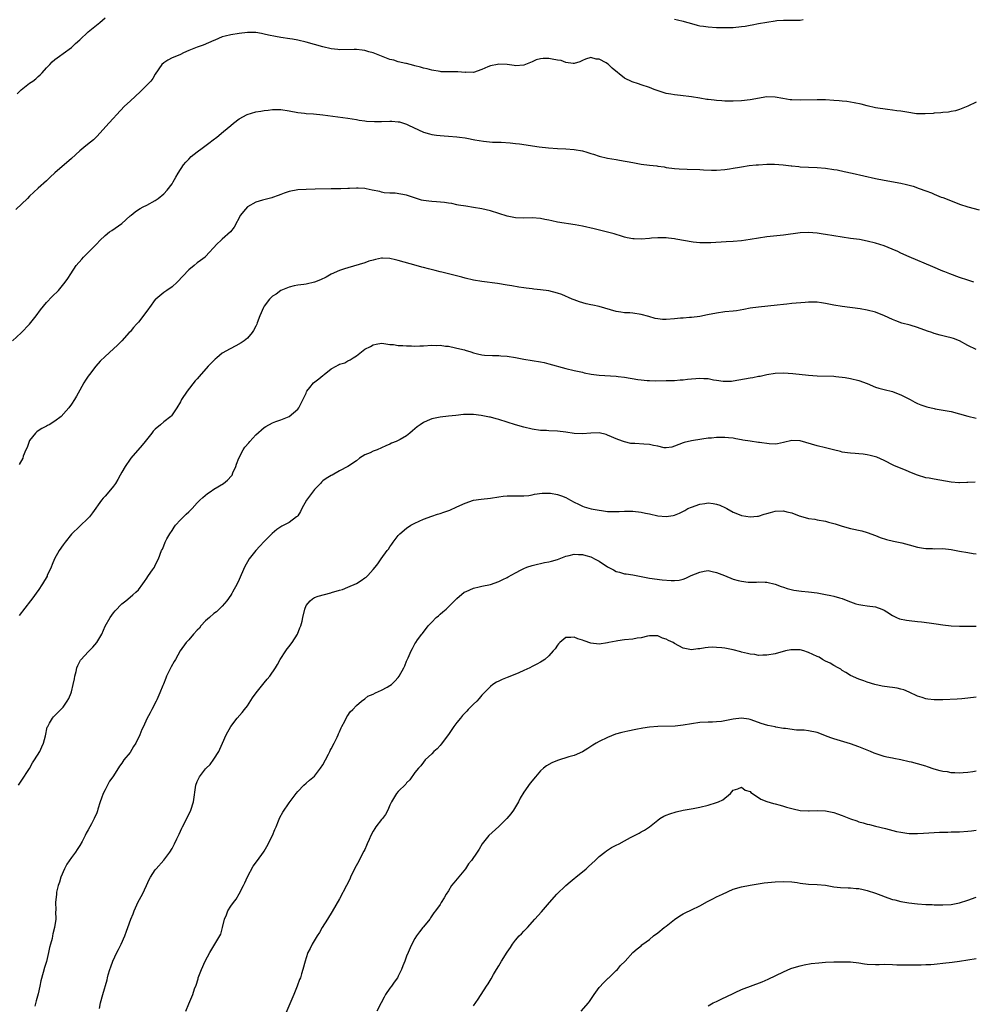
# Model space of a CAD drawing. Units: inches. Extents: x 2511000 to 2514000, y 1521000 to 1524000.
# Drawn here: x 2511885 to 2512112, y 1523597 to 1523832 of the extents above; entities that cross this region are included whole.
import ezdxf

# ---------------------------------------------------------------- set-up
doc = ezdxf.new("R2010")
doc.units = ezdxf.units.IN
doc.header["$MEASUREMENT"] = 0
doc.layers.add('LD25111521_10ft', color=82, linetype='Continuous')

msp = doc.modelspace()

# ---------------------------------------------------------------- linework, layer by layer
at = {"layer": 'LD25111521_10ft'}
for points, elevation in [([(2511884.04, 1523813.96), (2511885, 1523814.9), (2511887, 1523816.48), (2511887.77, 1523817), (2511888.45, 1523817.55), (2511889, 1523818.12), (2511889.47, 1523818.53), (2511889.98, 1523819), (2511891, 1523820.19), (2511891.81, 1523821), (2511892.38, 1523821.62), (2511893, 1523822.18), (2511894.09, 1523823), (2511895, 1523823.6), (2511897, 1523825.03), (2511897.98, 1523826.02), (2511899, 1523826.9), (2511901, 1523828.76), (2511903.75, 1523831), (2511905, 1523832.08)], 7400), ([(2512041, 1523831.8), (2512041.67, 1523831.67), (2512043, 1523831.32), (2512043.27, 1523831.27), (2512045, 1523830.74), (2512046.39, 1523830.39), (2512047, 1523830.22), (2512047.91, 1523830.09), (2512049, 1523829.94), (2512051, 1523829.83), (2512053, 1523829.8), (2512055, 1523829.82), (2512057, 1523830.01), (2512057.85, 1523830.15), (2512059, 1523830.37), (2512059.55, 1523830.45), (2512061, 1523830.75), (2512063, 1523831.1), (2512065, 1523831.42), (2512065.44, 1523831.44), (2512067, 1523831.57), (2512069, 1523831.52), (2512069.55, 1523831.55), (2512071, 1523831.57), (2512071.7, 1523831.7)], 7400), ([(2512113, 1523811.98), (2512110.98, 1523811), (2512109, 1523810.24), (2512108.07, 1523809.93), (2512107, 1523809.77), (2512106.37, 1523809.63), (2512105, 1523809.51), (2512104.56, 1523809.44), (2512103, 1523809.34), (2512102.7, 1523809.3), (2512100.82, 1523809.18), (2512099, 1523809.2), (2512098.78, 1523809.22), (2512096.44, 1523809.56), (2512095, 1523809.84), (2512094.06, 1523809.94), (2512093, 1523810.11), (2512091.8, 1523810.2), (2512089, 1523810.6), (2512087, 1523811.07), (2512085.51, 1523811.51), (2512083.86, 1523811.86), (2512082.11, 1523812.11), (2512081, 1523812.23), (2512080.28, 1523812.28), (2512079, 1523812.41), (2512077, 1523812.54), (2512075, 1523812.57), (2512071, 1523812.44), (2512069, 1523812.52), (2512068.56, 1523812.56), (2512066.84, 1523812.84), (2512065, 1523813.2), (2512063, 1523813.23), (2512059, 1523812.56), (2512057, 1523812.32), (2512055, 1523812.2), (2512053, 1523812.23), (2512052.29, 1523812.29), (2512051, 1523812.37), (2512050.44, 1523812.44), (2512049, 1523812.59), (2512048.65, 1523812.65), (2512047, 1523812.9), (2512045, 1523813.24), (2512042.43, 1523813.57), (2512041, 1523813.71), (2512040.08, 1523813.92), (2512039, 1523814.09), (2512038.27, 1523814.27), (2512036.12, 1523815), (2512035, 1523815.45), (2512033, 1523816.15), (2512032.35, 1523816.35), (2512030.86, 1523816.86), (2512029, 1523817.72), (2512026.07, 1523820.07), (2512025.18, 1523821), (2512025, 1523821.15), (2512024.63, 1523821.37), (2512023, 1523822.27), (2512022.28, 1523822.28), (2512021, 1523822.62), (2512019.74, 1523822.26), (2512019, 1523821.93), (2512018.38, 1523821.62), (2512017, 1523821.25), (2512016.78, 1523821.22), (2512015, 1523821.46), (2512013.91, 1523821.91), (2512013, 1523822.03), (2512011.76, 1523822.24), (2512011, 1523822.42), (2512009.63, 1523822.37), (2512009, 1523822.32), (2512007.96, 1523822.05), (2512007, 1523821.63), (2512005.4, 1523821), (2512005, 1523820.8), (2512003, 1523820.65), (2512002.71, 1523820.71), (2512001, 1523820.97), (2511999, 1523821.05), (2511998.68, 1523821), (2511997, 1523820.68), (2511996.39, 1523820.39), (2511995, 1523819.8), (2511993, 1523819.09), (2511991.11, 1523819.11), (2511991, 1523819.1), (2511989.24, 1523819.24), (2511989, 1523819.24), (2511987.23, 1523819.23), (2511985.26, 1523819.26), (2511985, 1523819.28), (2511983, 1523819.59), (2511981.91, 1523819.91), (2511981, 1523820.1), (2511980.34, 1523820.34), (2511979, 1523820.66), (2511978.75, 1523820.75), (2511977, 1523821.18), (2511976.79, 1523821.21), (2511975, 1523821.65), (2511973.99, 1523821.99), (2511973, 1523822.2), (2511971, 1523822.94), (2511969, 1523823.76), (2511968.01, 1523824.01), (2511967, 1523824.35), (2511966.37, 1523824.37), (2511965, 1523824.56), (2511964.52, 1523824.52), (2511961, 1523824.5), (2511960.57, 1523824.57), (2511959, 1523824.73), (2511957, 1523825.17), (2511953, 1523826.33), (2511951, 1523826.79), (2511949.72, 1523827), (2511949.11, 1523827.11), (2511947, 1523827.43), (2511945.67, 1523827.67), (2511944, 1523828), (2511943, 1523828.25), (2511942.34, 1523828.34), (2511941, 1523828.58), (2511939, 1523828.61), (2511937, 1523828.4), (2511935, 1523828.07), (2511933.7, 1523827.7), (2511933, 1523827.54), (2511931.18, 1523826.82), (2511931, 1523826.73), (2511928.41, 1523825.59), (2511927, 1523825.11), (2511925, 1523824.3), (2511923.75, 1523823.75), (2511923, 1523823.4), (2511922.04, 1523823), (2511921, 1523822.54), (2511919.98, 1523822.02), (2511919, 1523821.4), (2511918.52, 1523821), (2511917, 1523818.69), (2511916.37, 1523817.63), (2511915.9, 1523817), (2511915, 1523816.04), (2511913.98, 1523815), (2511913.48, 1523814.52), (2511911, 1523812.25), (2511909.68, 1523811), (2511907.75, 1523809), (2511907, 1523808.15), (2511905.91, 1523807), (2511904.57, 1523805.43), (2511903, 1523803.76), (2511902.21, 1523803), (2511901.55, 1523802.45), (2511900.42, 1523801.58), (2511899, 1523800.38), (2511897, 1523798.54), (2511893, 1523795.09), (2511891.91, 1523794.09), (2511891, 1523793.23), (2511889, 1523791.44), (2511887, 1523789.52), (2511886.51, 1523789), (2511883.67, 1523786.33)], 7410), ([(2511882.87, 1523755), (2511885, 1523756.94), (2511887, 1523759), (2511888.59, 1523761), (2511889.59, 1523762.41), (2511891, 1523764.18), (2511892.39, 1523765.61), (2511893.86, 1523767), (2511895.51, 1523769), (2511896.08, 1523769.92), (2511896.83, 1523771), (2511898.13, 1523773), (2511899.45, 1523774.55), (2511899.86, 1523775), (2511901, 1523776.1), (2511901.85, 1523777), (2511902.43, 1523777.57), (2511903, 1523778.18), (2511903.73, 1523779), (2511905, 1523780.15), (2511906.08, 1523781), (2511906.61, 1523781.39), (2511908.99, 1523783), (2511911, 1523784.84), (2511911.21, 1523785), (2511912.18, 1523785.81), (2511913, 1523786.34), (2511913.37, 1523786.63), (2511914.12, 1523787), (2511915, 1523787.39), (2511917, 1523788.5), (2511917.7, 1523789), (2511919, 1523790.08), (2511919.87, 1523791), (2511921, 1523792.53), (2511921.3, 1523793), (2511921.9, 1523794.1), (2511922.46, 1523795), (2511923.77, 1523797), (2511924.32, 1523797.68), (2511925, 1523798.42), (2511925.59, 1523799), (2511927, 1523800.15), (2511928.21, 1523801), (2511929.82, 1523802.18), (2511930.85, 1523803), (2511931.66, 1523803.66), (2511933.27, 1523805), (2511935, 1523806.4), (2511935.69, 1523807), (2511937, 1523808), (2511938.92, 1523809.08), (2511941, 1523809.64), (2511942.2, 1523809.8), (2511943, 1523809.98), (2511943.93, 1523810.07), (2511945, 1523810.23), (2511947, 1523810.24), (2511949, 1523809.93), (2511951, 1523809.53), (2511952.64, 1523809.36), (2511953, 1523809.31), (2511954.8, 1523809.2), (2511957, 1523808.97), (2511963, 1523808.18), (2511965, 1523807.88), (2511965.71, 1523807.71), (2511967, 1523807.55), (2511967.46, 1523807.46), (2511969.34, 1523807.34), (2511971, 1523807.37), (2511973, 1523807.45), (2511973.45, 1523807.45), (2511975, 1523807.33), (2511975.28, 1523807.28), (2511976.26, 1523807), (2511977, 1523806.77), (2511977.49, 1523806.51), (2511981, 1523804.84), (2511982.43, 1523804.43), (2511983, 1523804.3), (2511984.13, 1523804.13), (2511985, 1523804.05), (2511985.94, 1523803.94), (2511987, 1523803.87), (2511989, 1523803.69), (2511989.65, 1523803.65), (2511991, 1523803.45), (2511991.41, 1523803.41), (2511993.28, 1523803), (2511995.35, 1523802.65), (2511997.53, 1523802.47), (2511999.58, 1523802.42), (2512001.71, 1523802.29), (2512003, 1523802.13), (2512003.98, 1523802.02), (2512008.66, 1523801.34), (2512010.91, 1523801.09), (2512013, 1523800.94), (2512015, 1523800.86), (2512017, 1523800.72), (2512019, 1523800.34), (2512020.07, 1523800.07), (2512021, 1523799.74), (2512021.59, 1523799.59), (2512023, 1523799.11), (2512025, 1523798.64), (2512027, 1523798.29), (2512027.85, 1523798.15), (2512031, 1523797.56), (2512033, 1523797.21), (2512035, 1523796.95), (2512036.77, 1523796.77), (2512037, 1523796.73), (2512038.52, 1523796.52), (2512039, 1523796.43), (2512041, 1523796.16), (2512042.07, 1523796.07), (2512043.99, 1523795.99), (2512047, 1523795.9), (2512047.86, 1523795.86), (2512049.79, 1523795.79), (2512051, 1523795.78), (2512053, 1523795.9), (2512054.08, 1523796.08), (2512055, 1523796.21), (2512056.49, 1523796.49), (2512057, 1523796.55), (2512058.83, 1523796.83), (2512060.48, 1523797), (2512061, 1523797.05), (2512063, 1523797.17), (2512064.81, 1523797.19), (2512066.94, 1523797.06), (2512068.82, 1523796.82), (2512069, 1523796.81), (2512070.62, 1523796.62), (2512071, 1523796.59), (2512073, 1523796.46), (2512075, 1523796.37), (2512077, 1523796.21), (2512079, 1523795.93), (2512079.8, 1523795.8), (2512081.46, 1523795.46), (2512083.42, 1523795), (2512089, 1523793.79), (2512091, 1523793.39), (2512095, 1523792.68), (2512096.37, 1523792.37), (2512097, 1523792.21), (2512097.92, 1523791.92), (2512099.41, 1523791.41), (2512101, 1523790.8), (2512102.32, 1523790.32), (2512103, 1523790.01), (2512104.67, 1523789.33), (2512105, 1523789.22), (2512108.03, 1523788.03), (2512109, 1523787.65), (2512111, 1523786.98), (2512113.7, 1523786.3)], 7420), ([(2512112.4, 1523769), (2512111, 1523769.47), (2512109, 1523770.16), (2512106.71, 1523771), (2512105.49, 1523771.49), (2512105, 1523771.68), (2512102.65, 1523772.65), (2512097, 1523775.04), (2512095, 1523775.98), (2512094.32, 1523776.32), (2512092.93, 1523776.93), (2512091, 1523777.69), (2512089, 1523778.32), (2512087, 1523778.84), (2512085.17, 1523779.17), (2512083, 1523779.47), (2512081, 1523779.76), (2512079, 1523780.11), (2512077, 1523780.43), (2512076.49, 1523780.49), (2512075, 1523780.69), (2512073, 1523780.84), (2512071, 1523780.77), (2512067, 1523780.24), (2512063, 1523779.86), (2512061, 1523779.56), (2512059, 1523779.19), (2512057, 1523778.9), (2512055, 1523778.73), (2512053.34, 1523778.66), (2512049.62, 1523778.38), (2512047.62, 1523778.38), (2512047, 1523778.43), (2512045.4, 1523778.6), (2512041.28, 1523779.28), (2512041, 1523779.35), (2512039.51, 1523779.51), (2512039, 1523779.63), (2512037, 1523779.64), (2512035.51, 1523779.51), (2512035, 1523779.46), (2512033, 1523779.31), (2512031.37, 1523779.37), (2512031, 1523779.4), (2512029.64, 1523779.64), (2512029, 1523779.78), (2512028.08, 1523780.08), (2512027, 1523780.37), (2512026.54, 1523780.54), (2512024.95, 1523780.95), (2512021.75, 1523781.75), (2512019, 1523782.38), (2512017.27, 1523782.73), (2512013, 1523783.37), (2512011.67, 1523783.67), (2512011, 1523783.79), (2512010.01, 1523784.01), (2512009, 1523784.19), (2512007, 1523784.37), (2512005, 1523784.33), (2512003, 1523784.39), (2512001, 1523784.8), (2511999, 1523785.45), (2511997, 1523786.08), (2511995, 1523786.54), (2511993, 1523786.88), (2511991.15, 1523787.15), (2511989.43, 1523787.43), (2511989, 1523787.49), (2511987.77, 1523787.77), (2511987, 1523787.85), (2511986.03, 1523788.03), (2511984.18, 1523788.18), (2511983, 1523788.24), (2511982.32, 1523788.32), (2511981, 1523788.52), (2511980.59, 1523788.59), (2511979.33, 1523789), (2511977, 1523789.79), (2511974.24, 1523790.24), (2511973, 1523790.24), (2511971.64, 1523790.36), (2511971, 1523790.52), (2511970.65, 1523790.65), (2511968.74, 1523791), (2511967.33, 1523791.33), (2511967, 1523791.39), (2511965.44, 1523791.44), (2511965, 1523791.47), (2511963.37, 1523791.37), (2511963, 1523791.37), (2511961.31, 1523791.31), (2511961, 1523791.32), (2511959.28, 1523791.28), (2511959, 1523791.3), (2511955.19, 1523791.19), (2511953, 1523791.15), (2511951, 1523791.04), (2511949, 1523790.67), (2511947.74, 1523790.26), (2511947, 1523789.98), (2511946.31, 1523789.69), (2511945, 1523789.24), (2511944.83, 1523789.17), (2511942.6, 1523788.6), (2511941, 1523788.1), (2511939, 1523786.99), (2511938.08, 1523785.92), (2511937.37, 1523785), (2511935.83, 1523782.17), (2511934.93, 1523781), (2511933, 1523779.29), (2511932.65, 1523779), (2511931.81, 1523778.19), (2511929, 1523775.12), (2511928.87, 1523775), (2511927.83, 1523774.17), (2511927, 1523773.61), (2511926.24, 1523773), (2511925, 1523771.96), (2511922.2, 1523769), (2511921, 1523767.95), (2511919.74, 1523767), (2511919.31, 1523766.7), (2511919, 1523766.52), (2511917.15, 1523765), (2511917, 1523764.85), (2511915.58, 1523763), (2511915.37, 1523762.63), (2511914.53, 1523761.47), (2511913, 1523759.49), (2511912.53, 1523759), (2511911.83, 1523758.17), (2511911, 1523757.21), (2511910.79, 1523757), (2511909, 1523755.04), (2511907.98, 1523754.02), (2511907, 1523753.14), (2511905, 1523751.28), (2511903.86, 1523750.14), (2511902.78, 1523749), (2511901.25, 1523747), (2511901, 1523746.6), (2511900.35, 1523745.65), (2511899.97, 1523745), (2511899, 1523743.22), (2511898.19, 1523741.81), (2511897.71, 1523741), (2511897, 1523739.92), (2511896.32, 1523739), (2511895.69, 1523738.31), (2511894.55, 1523737), (2511893, 1523735.84), (2511891.68, 1523735), (2511891.22, 1523734.78), (2511891, 1523734.64), (2511889.92, 1523734.08), (2511889, 1523733.52), (2511888.7, 1523733.3), (2511888.39, 1523733), (2511887, 1523731.26), (2511886.85, 1523731), (2511886.41, 1523729.59), (2511886.12, 1523729), (2511885.48, 1523727.48), (2511885.35, 1523727), (2511884.52, 1523725.48)], 7430), ([(2512112.99, 1523752.99), (2512111, 1523753.93), (2512109, 1523755.05), (2512107.56, 1523755.56), (2512107, 1523755.77), (2512105.97, 1523755.97), (2512104.38, 1523756.38), (2512103, 1523756.77), (2512102.42, 1523757), (2512101.36, 1523757.36), (2512099, 1523758.22), (2512097.26, 1523758.74), (2512095.27, 1523759.27), (2512093.78, 1523759.78), (2512093, 1523760.09), (2512091.08, 1523761), (2512089, 1523761.84), (2512087, 1523762.38), (2512085.33, 1523762.67), (2512081, 1523763.2), (2512079, 1523763.56), (2512077, 1523763.97), (2512076.1, 1523764.1), (2512075, 1523764.22), (2512074.24, 1523764.24), (2512073, 1523764.22), (2512072.18, 1523764.18), (2512069, 1523763.94), (2512067.79, 1523763.79), (2512067, 1523763.73), (2512065.51, 1523763.51), (2512063.28, 1523763.28), (2512061, 1523763.08), (2512059, 1523762.8), (2512057.49, 1523762.51), (2512055.78, 1523762.22), (2512055, 1523762.1), (2512053, 1523761.91), (2512051, 1523761.66), (2512048.81, 1523761.19), (2512047, 1523760.83), (2512045, 1523760.6), (2512044.58, 1523760.58), (2512043, 1523760.44), (2512042.4, 1523760.4), (2512041, 1523760.24), (2512039, 1523760.11), (2512038.14, 1523760.14), (2512037, 1523760.25), (2512036.36, 1523760.36), (2512034.8, 1523760.8), (2512033, 1523761.32), (2512031, 1523761.6), (2512030.33, 1523761.67), (2512029, 1523761.72), (2512028.12, 1523761.88), (2512027, 1523762.01), (2512023, 1523763.19), (2512021.5, 1523763.5), (2512021, 1523763.65), (2512019.84, 1523763.84), (2512018.31, 1523764.31), (2512017, 1523764.77), (2512016.53, 1523765), (2512014.06, 1523766.06), (2512013, 1523766.4), (2512011, 1523766.94), (2512009, 1523767.23), (2512007.38, 1523767.38), (2512007, 1523767.43), (2512005.58, 1523767.58), (2512005, 1523767.65), (2512003.82, 1523767.82), (2512002.11, 1523768.11), (2512001, 1523768.34), (2511998.72, 1523768.72), (2511995, 1523769.18), (2511993, 1523769.48), (2511991, 1523769.94), (2511990.2, 1523770.2), (2511987.04, 1523771.04), (2511985.43, 1523771.43), (2511985, 1523771.51), (2511983.8, 1523771.8), (2511982.2, 1523772.2), (2511981, 1523772.56), (2511980.64, 1523772.64), (2511979.27, 1523773), (2511975, 1523774.22), (2511974.35, 1523774.35), (2511973, 1523774.68), (2511971.25, 1523774.75), (2511971, 1523774.74), (2511969.55, 1523774.45), (2511969, 1523774.31), (2511967.99, 1523774.01), (2511967, 1523773.67), (2511963, 1523772.48), (2511962.19, 1523772.19), (2511961, 1523771.8), (2511959, 1523770.91), (2511957.77, 1523770.23), (2511956.41, 1523769.59), (2511955, 1523769.04), (2511953, 1523768.58), (2511952.49, 1523768.49), (2511951, 1523768.3), (2511950.12, 1523768.12), (2511949, 1523767.86), (2511947, 1523767.06), (2511945.84, 1523766.16), (2511945, 1523765.69), (2511944.64, 1523765.36), (2511944.3, 1523765), (2511943, 1523763.32), (2511942.81, 1523763), (2511941.92, 1523761), (2511941.3, 1523759.3), (2511941.21, 1523759), (2511941, 1523758.53), (2511940.48, 1523757.52), (2511940.12, 1523757), (2511939, 1523755.69), (2511938.18, 1523755), (2511937.49, 1523754.51), (2511936.21, 1523753.79), (2511934.87, 1523753.13), (2511933, 1523752.04), (2511931.67, 1523751), (2511931.32, 1523750.68), (2511929.62, 1523749), (2511927.45, 1523746.55), (2511927, 1523745.99), (2511926.53, 1523745.47), (2511924.62, 1523743), (2511923.29, 1523741), (2511923, 1523740.47), (2511922.14, 1523739), (2511921.7, 1523738.3), (2511920.84, 1523737.16), (2511920.68, 1523737), (2511919, 1523735.67), (2511918.24, 1523735), (2511917, 1523733.95), (2511916.51, 1523733.49), (2511916.15, 1523733), (2511914.55, 1523731), (2511913.88, 1523730.12), (2511911.16, 1523727), (2511911, 1523726.79), (2511909.77, 1523725), (2511909, 1523723.69), (2511908.64, 1523723), (2511908.05, 1523721.95), (2511907.49, 1523721), (2511907, 1523720.32), (2511905.49, 1523718.51), (2511905, 1523717.95), (2511904.54, 1523717.46), (2511904.15, 1523717), (2511902.02, 1523713.98), (2511901.25, 1523713), (2511901, 1523712.72), (2511897, 1523708.86), (2511895.45, 1523707), (2511895, 1523706.37), (2511894.03, 1523705), (2511892.97, 1523703), (2511892.35, 1523701.65), (2511892.1, 1523701), (2511891.21, 1523699), (2511891.14, 1523698.86), (2511890.03, 1523697), (2511889, 1523695.44), (2511888.7, 1523695), (2511887.97, 1523694.03), (2511887.22, 1523693), (2511884.52, 1523689.48)], 7440), ([(2511884.34, 1523649), (2511885, 1523649.91), (2511887, 1523652.95), (2511887.7, 1523654.3), (2511888.19, 1523655), (2511889.44, 1523657), (2511889.89, 1523658.11), (2511890.33, 1523659), (2511890.77, 1523660.77), (2511891.21, 1523662.79), (2511891.3, 1523663), (2511891.76, 1523663.76), (2511892.43, 1523665), (2511892.7, 1523665.3), (2511893.7, 1523666.3), (2511895, 1523667.56), (2511895.93, 1523669), (2511896.32, 1523669.68), (2511896.91, 1523671), (2511897, 1523671.28), (2511897.41, 1523673), (2511897.68, 1523674.32), (2511897.79, 1523675), (2511898.08, 1523676.08), (2511898.29, 1523677), (2511898.48, 1523677.52), (2511899, 1523678.48), (2511899.17, 1523678.83), (2511899.29, 1523679), (2511901, 1523680.83), (2511902.09, 1523681.91), (2511903.06, 1523683), (2511904.24, 1523685), (2511905.06, 1523686.94), (2511906.21, 1523689), (2511907, 1523690.1), (2511907.42, 1523690.58), (2511909, 1523692.29), (2511909.93, 1523693), (2511911, 1523693.88), (2511911.6, 1523694.4), (2511912.38, 1523695), (2511913, 1523695.6), (2511914, 1523697), (2511914.4, 1523697.6), (2511915, 1523698.35), (2511915.23, 1523698.77), (2511915.41, 1523699), (2511916.33, 1523700.33), (2511916.77, 1523701), (2511917, 1523701.45), (2511917.75, 1523703), (2511918.51, 1523705), (2511918.68, 1523705.32), (2511919, 1523706.06), (2511919.38, 1523707), (2511919.79, 1523707.79), (2511920.46, 1523709), (2511921, 1523709.76), (2511921.48, 1523710.52), (2511921.84, 1523711), (2511923, 1523712.27), (2511923.76, 1523713), (2511924.35, 1523713.65), (2511925, 1523714.24), (2511925.81, 1523715), (2511927, 1523716.35), (2511927.63, 1523717), (2511928.33, 1523717.67), (2511929.44, 1523718.56), (2511930.07, 1523719), (2511931, 1523719.6), (2511933.26, 1523721), (2511934.25, 1523721.75), (2511935.2, 1523722.8), (2511935.32, 1523723), (2511935.48, 1523723.48), (2511936.19, 1523725), (2511936.42, 1523725.58), (2511936.92, 1523727), (2511938, 1523729), (2511938.37, 1523729.63), (2511939.3, 1523730.7), (2511939.61, 1523731), (2511941, 1523732.58), (2511943, 1523734.36), (2511943.4, 1523734.6), (2511945, 1523735.47), (2511945.76, 1523735.76), (2511947, 1523736.2), (2511948.99, 1523737), (2511951, 1523738.69), (2511951.25, 1523739), (2511953, 1523742.5), (2511953.12, 1523742.88), (2511953.18, 1523743), (2511953.87, 1523743.87), (2511954.74, 1523745), (2511956.04, 1523745.96), (2511957, 1523746.77), (2511957.15, 1523746.85), (2511957.31, 1523747), (2511959, 1523748.34), (2511960.2, 1523749), (2511960.74, 1523749.26), (2511961, 1523749.42), (2511962.23, 1523749.77), (2511963, 1523750.22), (2511963.55, 1523750.45), (2511964.28, 1523751), (2511965, 1523751.44), (2511967, 1523753.01), (2511968.36, 1523753.64), (2511969, 1523754.08), (2511969.76, 1523754.24), (2511971, 1523754.43), (2511971.58, 1523754.42), (2511973, 1523754.16), (2511973.87, 1523754.13), (2511975, 1523753.89), (2511976.09, 1523753.91), (2511977, 1523753.79), (2511978.15, 1523753.85), (2511979, 1523753.78), (2511980.14, 1523753.86), (2511981, 1523753.86), (2511983, 1523753.97), (2511984.08, 1523753.92), (2511985, 1523753.96), (2511986.25, 1523753.75), (2511987, 1523753.72), (2511988.66, 1523753.34), (2511989, 1523753.31), (2511990.85, 1523752.85), (2511991, 1523752.77), (2511992.36, 1523752.36), (2511993, 1523752.14), (2511993.9, 1523751.9), (2511995, 1523751.7), (2511995.62, 1523751.62), (2511997.53, 1523751.53), (2511999, 1523751.54), (2511999.48, 1523751.48), (2512001, 1523751.39), (2512003, 1523751.06), (2512005, 1523750.68), (2512009, 1523750.01), (2512009.84, 1523749.84), (2512011, 1523749.55), (2512015, 1523748.4), (2512017, 1523747.92), (2512019, 1523747.52), (2512019.42, 1523747.42), (2512021.08, 1523747.08), (2512023, 1523746.81), (2512027, 1523746.57), (2512027.49, 1523746.51), (2512029, 1523746.32), (2512032.2, 1523745.8), (2512033, 1523745.69), (2512034.44, 1523745.56), (2512035, 1523745.53), (2512036.49, 1523745.51), (2512039, 1523745.52), (2512040.43, 1523745.57), (2512041, 1523745.54), (2512042.3, 1523745.7), (2512043, 1523745.7), (2512044.1, 1523745.9), (2512047, 1523746.14), (2512047.96, 1523746.04), (2512049, 1523746.01), (2512050.27, 1523745.73), (2512051, 1523745.66), (2512052.61, 1523745.39), (2512053, 1523745.38), (2512054.59, 1523745.41), (2512055, 1523745.46), (2512059, 1523746.21), (2512059.7, 1523746.3), (2512061, 1523746.56), (2512061.39, 1523746.61), (2512063, 1523747), (2512065, 1523747.33), (2512067, 1523747.38), (2512069.19, 1523747.19), (2512073, 1523746.83), (2512075, 1523746.66), (2512079, 1523746.56), (2512079.46, 1523746.54), (2512081.71, 1523746.29), (2512083, 1523746.06), (2512085, 1523745.57), (2512087, 1523744.81), (2512089, 1523743.98), (2512089.75, 1523743.75), (2512091, 1523743.39), (2512093, 1523742.9), (2512094.4, 1523742.4), (2512095, 1523742.15), (2512097.26, 1523741), (2512098.39, 1523740.39), (2512099, 1523740.08), (2512099.77, 1523739.77), (2512101, 1523739.32), (2512101.24, 1523739.24), (2512103, 1523738.84), (2512103.18, 1523738.82), (2512105.59, 1523738.41), (2512107, 1523738.13), (2512109, 1523737.6), (2512111, 1523737.03), (2512113, 1523736.55)], 7450), ([(2512112.72, 1523721.28), (2512111, 1523721.23), (2512110.75, 1523721.25), (2512109, 1523721.13), (2512108.84, 1523721.16), (2512107, 1523721.29), (2512103, 1523721.99), (2512101.78, 1523722.22), (2512101, 1523722.35), (2512099, 1523722.93), (2512097.54, 1523723.54), (2512097, 1523723.75), (2512096.13, 1523724.13), (2512094.7, 1523724.7), (2512093.3, 1523725.3), (2512091, 1523726.47), (2512089.25, 1523727.25), (2512089, 1523727.34), (2512087.69, 1523727.69), (2512087, 1523727.84), (2512085.98, 1523727.98), (2512085, 1523728.08), (2512084.14, 1523728.14), (2512083, 1523728.2), (2512082.31, 1523728.31), (2512081, 1523728.47), (2512080.6, 1523728.6), (2512078.9, 1523729), (2512077, 1523729.51), (2512075, 1523729.94), (2512073.64, 1523730.36), (2512071, 1523731.12), (2512069, 1523731.2), (2512067, 1523730.76), (2512065.53, 1523730.47), (2512065, 1523730.4), (2512063.57, 1523730.43), (2512061.27, 1523730.72), (2512061, 1523730.78), (2512059.04, 1523731.04), (2512057.31, 1523731.31), (2512057, 1523731.41), (2512055.63, 1523731.63), (2512055, 1523731.8), (2512053.88, 1523731.88), (2512053, 1523731.99), (2512051.96, 1523731.96), (2512051, 1523731.98), (2512049.83, 1523731.83), (2512049, 1523731.77), (2512047.53, 1523731.53), (2512045, 1523731.16), (2512043.25, 1523730.75), (2512043, 1523730.66), (2512041, 1523729.85), (2512040.36, 1523729.64), (2512039, 1523729.51), (2512038.48, 1523729.52), (2512037, 1523729.86), (2512035.98, 1523730.02), (2512035, 1523730.26), (2512033.63, 1523730.37), (2512031.49, 1523730.51), (2512031, 1523730.49), (2512030.55, 1523730.55), (2512029, 1523730.9), (2512027.47, 1523731.47), (2512025, 1523732.54), (2512024.64, 1523732.64), (2512023, 1523733.04), (2512021, 1523733.02), (2512019, 1523732.85), (2512017, 1523732.92), (2512015, 1523733.23), (2512013, 1523733.48), (2512011, 1523733.55), (2512010.41, 1523733.59), (2512009, 1523733.66), (2512007, 1523733.97), (2512005, 1523734.41), (2512003, 1523734.96), (2511999, 1523736.25), (2511998.39, 1523736.39), (2511997, 1523736.77), (2511996.8, 1523736.8), (2511994.79, 1523737.21), (2511993, 1523737.45), (2511992.53, 1523737.47), (2511991, 1523737.48), (2511990.56, 1523737.44), (2511988.76, 1523737.24), (2511986.99, 1523737.01), (2511985, 1523736.79), (2511983, 1523736.41), (2511981.93, 1523735.93), (2511981, 1523735.57), (2511980.21, 1523735), (2511979.53, 1523734.47), (2511979, 1523734.01), (2511978.44, 1523733.56), (2511977.77, 1523733), (2511977, 1523732.38), (2511975.46, 1523731.46), (2511975, 1523731.2), (2511974.55, 1523731), (2511973.42, 1523730.58), (2511973, 1523730.34), (2511972.02, 1523729.98), (2511971, 1523729.46), (2511969.97, 1523729), (2511969, 1523728.66), (2511968.33, 1523728.33), (2511967, 1523727.78), (2511965.79, 1523727), (2511965, 1523726.4), (2511963, 1523725.02), (2511961, 1523724.01), (2511959.21, 1523723), (2511959, 1523722.9), (2511957.83, 1523722.17), (2511957, 1523721.57), (2511956.72, 1523721.28), (2511956.48, 1523721), (2511955, 1523719.56), (2511953.08, 1523717), (2511951.95, 1523715), (2511951.68, 1523714.32), (2511951, 1523713.27), (2511950.88, 1523713.12), (2511950.74, 1523713), (2511949, 1523711.68), (2511947.68, 1523711), (2511947.22, 1523710.78), (2511947, 1523710.6), (2511945.99, 1523710.01), (2511944.93, 1523709.07), (2511943, 1523707.13), (2511941.99, 1523706.01), (2511941, 1523705.02), (2511939.45, 1523703), (2511938.26, 1523701), (2511937, 1523698.04), (2511936.54, 1523697), (2511935.45, 1523695), (2511935.26, 1523694.74), (2511935, 1523694.31), (2511934.11, 1523693), (2511933, 1523691.68), (2511931.63, 1523690.37), (2511931, 1523689.92), (2511929.91, 1523689), (2511929, 1523688.17), (2511927.89, 1523687), (2511927.53, 1523686.47), (2511927, 1523685.99), (2511926.1, 1523685), (2511925, 1523683.67), (2511924.37, 1523683), (2511922.94, 1523681.06), (2511921.79, 1523679), (2511921.49, 1523678.51), (2511920.77, 1523677.23), (2511919.69, 1523675), (2511919.52, 1523674.48), (2511918.93, 1523673.07), (2511918.8, 1523672.8), (2511918.1, 1523671), (2511917.37, 1523669.37), (2511917.22, 1523669), (2511916.19, 1523667), (2511915.76, 1523666.24), (2511915, 1523664.79), (2511914.16, 1523663), (2511913.76, 1523662.24), (2511913.31, 1523661), (2511912.37, 1523659), (2511911.82, 1523658.18), (2511911, 1523656.81), (2511909.49, 1523655), (2511909, 1523654.25), (2511908.46, 1523653.54), (2511907, 1523651.22), (2511906.88, 1523651), (2511906.1, 1523649.9), (2511905, 1523647.88), (2511904.58, 1523647), (2511904.13, 1523645.87), (2511903.82, 1523645), (2511903.28, 1523643.28), (2511903.16, 1523642.84), (2511903, 1523642.38), (2511902.37, 1523641), (2511901.76, 1523639.76), (2511901, 1523638.31), (2511900.46, 1523637.54), (2511900.22, 1523637), (2511899.51, 1523635.51), (2511899, 1523634.61), (2511898.34, 1523633.66), (2511897.97, 1523633), (2511897, 1523631.72), (2511895.89, 1523630.11), (2511895.31, 1523629), (2511894.48, 1523627), (2511894.16, 1523625.84), (2511893.84, 1523625), (2511893.44, 1523623.45), (2511893.37, 1523623), (2511893.18, 1523621), (2511893.24, 1523619.24), (2511893.23, 1523619), (2511893.2, 1523618.8), (2511893.21, 1523617), (2511892.95, 1523615), (2511892.51, 1523613.49), (2511892.47, 1523613), (2511892.37, 1523612.37), (2511892, 1523611), (2511891.76, 1523610.24), (2511891.52, 1523609), (2511891, 1523606.86), (2511890.56, 1523605.44), (2511890.25, 1523604.25), (2511889.7, 1523602.3), (2511889.39, 1523601), (2511889, 1523599.17), (2511888.52, 1523597.48), (2511888.25, 1523596.25)], 7460), ([(2511903.66, 1523595.66), (2511903.88, 1523597), (2511904.44, 1523599), (2511905.48, 1523602.52), (2511905.56, 1523603), (2511905.72, 1523603.72), (2511906.12, 1523605), (2511906.38, 1523605.62), (2511906.85, 1523607), (2511907.83, 1523609), (2511908.24, 1523609.76), (2511908.84, 1523611), (2511909.74, 1523613), (2511910.1, 1523614.1), (2511910.45, 1523615), (2511911.17, 1523617), (2511911.71, 1523618.29), (2511911.97, 1523619), (2511912.89, 1523621.11), (2511913.92, 1523623), (2511914.86, 1523625), (2511915.52, 1523626.48), (2511915.84, 1523627), (2511917, 1523628.76), (2511917.19, 1523629), (2511919, 1523631.04), (2511920.48, 1523633), (2511921, 1523633.83), (2511921.62, 1523635), (2511922.15, 1523636.15), (2511922.71, 1523637.29), (2511923.31, 1523638.69), (2511923.46, 1523639), (2511924.67, 1523641.33), (2511925.48, 1523643), (2511926.12, 1523645), (2511926.67, 1523649), (2511927, 1523649.85), (2511927.57, 1523651), (2511929, 1523652.84), (2511929.14, 1523653), (2511930.08, 1523653.92), (2511931, 1523655.2), (2511932.16, 1523657), (2511932.44, 1523657.56), (2511933.08, 1523659), (2511933.91, 1523661), (2511935.03, 1523663), (2511936.58, 1523665), (2511937.71, 1523666.29), (2511938.29, 1523667), (2511939, 1523667.92), (2511940.19, 1523669.81), (2511941.07, 1523671), (2511943, 1523673.37), (2511943.71, 1523674.29), (2511944.37, 1523675), (2511945.72, 1523677), (2511946.19, 1523677.81), (2511946.85, 1523679), (2511948.13, 1523681), (2511948.5, 1523681.5), (2511949, 1523682.08), (2511949.36, 1523682.64), (2511949.64, 1523683), (2511950.97, 1523685), (2511951.48, 1523686.52), (2511951.78, 1523687), (2511952.09, 1523688.09), (2511952.23, 1523689), (2511952.69, 1523691), (2511953, 1523691.83), (2511953.97, 1523693), (2511954.56, 1523693.44), (2511955, 1523693.78), (2511955.91, 1523694.09), (2511958.88, 1523694.88), (2511959.04, 1523694.96), (2511961, 1523695.49), (2511961.71, 1523695.71), (2511963, 1523696.21), (2511965, 1523697.09), (2511966.18, 1523697.82), (2511967, 1523698.42), (2511967.35, 1523698.65), (2511967.75, 1523699), (2511969, 1523700.41), (2511969.5, 1523701), (2511970.17, 1523701.83), (2511970.93, 1523703), (2511972.37, 1523705), (2511972.66, 1523705.34), (2511973, 1523705.85), (2511973.49, 1523706.51), (2511973.77, 1523707), (2511975, 1523708.55), (2511975.4, 1523709), (2511977, 1523710.33), (2511978.04, 1523711), (2511979, 1523711.54), (2511981, 1523712.44), (2511983, 1523713.2), (2511984.38, 1523713.62), (2511985, 1523713.85), (2511985.89, 1523714.11), (2511987.36, 1523714.64), (2511989, 1523715.37), (2511991, 1523716.3), (2511993, 1523716.96), (2511994.78, 1523717.22), (2511997, 1523717.46), (2511999, 1523717.77), (2512000.08, 1523717.92), (2512001, 1523718), (2512001.97, 1523718.03), (2512003, 1523718), (2512003.96, 1523718.04), (2512005, 1523718.03), (2512006.15, 1523718.14), (2512007, 1523718.3), (2512007.56, 1523718.44), (2512009.34, 1523718.66), (2512011, 1523718.67), (2512011.37, 1523718.63), (2512013, 1523718.35), (2512014.01, 1523718.01), (2512015, 1523717.6), (2512016.14, 1523717), (2512017, 1523716.49), (2512018.04, 1523716.04), (2512019, 1523715.53), (2512019.43, 1523715.43), (2512021.06, 1523714.94), (2512023, 1523714.58), (2512023.5, 1523714.5), (2512025, 1523714.31), (2512025.73, 1523714.27), (2512027, 1523714.26), (2512027.73, 1523714.27), (2512029, 1523714.37), (2512029.65, 1523714.35), (2512031, 1523714.39), (2512033, 1523714.15), (2512034.08, 1523713.92), (2512035, 1523713.7), (2512037, 1523713.26), (2512039, 1523713.1), (2512040.65, 1523713.35), (2512041, 1523713.43), (2512042.14, 1523713.86), (2512043.46, 1523714.54), (2512044.14, 1523715), (2512045, 1523715.36), (2512047, 1523716.03), (2512048.22, 1523716.22), (2512049, 1523716.32), (2512050.19, 1523716.19), (2512051, 1523716.05), (2512051.78, 1523715.78), (2512053.17, 1523715.17), (2512053.5, 1523715), (2512055, 1523714.11), (2512056.4, 1523713.6), (2512057, 1523713.35), (2512059, 1523713.04), (2512060.81, 1523713.19), (2512061, 1523713.2), (2512062.38, 1523713.62), (2512063, 1523713.78), (2512063.91, 1523714.09), (2512065, 1523714.38), (2512067, 1523714.47), (2512067.76, 1523714.24), (2512069, 1523713.96), (2512070.77, 1523713.23), (2512072.73, 1523712.73), (2512073, 1523712.62), (2512074.46, 1523712.46), (2512075, 1523712.34), (2512077, 1523711.99), (2512077.75, 1523711.75), (2512079, 1523711.46), (2512079.33, 1523711.33), (2512081, 1523710.81), (2512083, 1523710.26), (2512085.68, 1523709.68), (2512087, 1523709.3), (2512089, 1523708.55), (2512090.1, 1523708.1), (2512091.62, 1523707.62), (2512093.23, 1523707.23), (2512095.21, 1523706.79), (2512097, 1523706.35), (2512099, 1523705.81), (2512100.43, 1523705.57), (2512101, 1523705.45), (2512102.55, 1523705.45), (2512103, 1523705.42), (2512105, 1523705.45), (2512107, 1523705.24), (2512109, 1523704.82), (2512111, 1523704.47), (2512112.27, 1523704.27), (2512113, 1523704.17)], 7470), ([(2511924.27, 1523595), (2511925, 1523596.82), (2511925.94, 1523599), (2511926.36, 1523600.36), (2511926.73, 1523601.27), (2511927.21, 1523602.79), (2511927.25, 1523603), (2511927.4, 1523603.4), (2511928.03, 1523605), (2511928.93, 1523607), (2511930.01, 1523609), (2511931, 1523610.65), (2511931.25, 1523611), (2511932.44, 1523613), (2511932.61, 1523613.39), (2511933.05, 1523615), (2511933.5, 1523617), (2511933.96, 1523618.04), (2511934.34, 1523619), (2511935, 1523620.07), (2511935.7, 1523621), (2511936.27, 1523621.73), (2511937, 1523623.02), (2511938.03, 1523625), (2511938.34, 1523625.66), (2511939, 1523627.09), (2511940.39, 1523629.61), (2511941.37, 1523631), (2511942.83, 1523633), (2511943, 1523633.26), (2511943.66, 1523634.34), (2511944.97, 1523637), (2511945.57, 1523638.43), (2511945.83, 1523639), (2511946.45, 1523640.45), (2511946.75, 1523641.25), (2511947.45, 1523642.55), (2511949, 1523644.79), (2511950.61, 1523647), (2511951, 1523647.48), (2511952.43, 1523649), (2511953, 1523649.45), (2511953.82, 1523650.18), (2511955, 1523651.14), (2511956.47, 1523653), (2511957, 1523653.82), (2511957.64, 1523655), (2511958.37, 1523656.37), (2511958.68, 1523657), (2511958.77, 1523657.23), (2511959, 1523657.61), (2511959.72, 1523659), (2511960.41, 1523660.41), (2511960.68, 1523661), (2511960.77, 1523661.23), (2511961, 1523661.68), (2511961.37, 1523662.63), (2511961.56, 1523663), (2511962.23, 1523664.23), (2511962.73, 1523665.27), (2511963, 1523665.6), (2511963.56, 1523666.44), (2511964.13, 1523667), (2511965, 1523667.96), (2511966.21, 1523669), (2511967, 1523669.6), (2511967.77, 1523670.23), (2511969, 1523670.71), (2511969.58, 1523671), (2511971, 1523671.64), (2511972.38, 1523672.38), (2511973, 1523672.73), (2511973.37, 1523673), (2511974.19, 1523673.81), (2511975, 1523674.68), (2511975.25, 1523675), (2511976.35, 1523677), (2511976.55, 1523677.45), (2511977, 1523678.58), (2511977.38, 1523679.38), (2511978.12, 1523681), (2511978.44, 1523681.56), (2511979, 1523682.67), (2511979.2, 1523683), (2511979.64, 1523683.64), (2511980.63, 1523685), (2511980.81, 1523685.19), (2511982.19, 1523687), (2511983, 1523687.9), (2511984.1, 1523689), (2511984.59, 1523689.41), (2511985, 1523689.82), (2511985.67, 1523690.33), (2511986.41, 1523691), (2511988.47, 1523693), (2511989, 1523693.53), (2511990.78, 1523695), (2511991, 1523695.14), (2511991.22, 1523695.22), (2511993, 1523696.01), (2511994.29, 1523696.29), (2511995, 1523696.48), (2511997, 1523696.88), (2511999, 1523697.55), (2511999.95, 1523698.05), (2512001, 1523698.53), (2512001.29, 1523698.71), (2512003, 1523699.69), (2512004.39, 1523700.39), (2512005, 1523700.72), (2512005.73, 1523701), (2512007, 1523701.44), (2512008.24, 1523701.76), (2512009, 1523701.85), (2512009.9, 1523702.1), (2512011, 1523702.24), (2512011.56, 1523702.44), (2512013, 1523702.85), (2512015, 1523703.62), (2512015.79, 1523703.79), (2512017, 1523704.09), (2512018.04, 1523704.04), (2512019, 1523704.02), (2512019.81, 1523703.81), (2512021, 1523703.47), (2512021.34, 1523703.34), (2512021.9, 1523703), (2512023, 1523702.4), (2512025, 1523701.08), (2512026.38, 1523700.38), (2512027, 1523700), (2512027.84, 1523699.84), (2512029, 1523699.43), (2512029.4, 1523699.4), (2512031, 1523699.15), (2512035, 1523698.41), (2512038.01, 1523697.99), (2512040.19, 1523697.81), (2512041, 1523697.82), (2512042.06, 1523697.94), (2512043, 1523698.16), (2512043.64, 1523698.36), (2512044.94, 1523699), (2512047, 1523699.83), (2512048.02, 1523700.02), (2512049, 1523700.18), (2512049.96, 1523699.96), (2512051, 1523699.77), (2512052.89, 1523699), (2512055, 1523698.18), (2512056.18, 1523697.82), (2512057, 1523697.63), (2512058.59, 1523697.41), (2512060.58, 1523697.42), (2512061, 1523697.48), (2512062.59, 1523697.41), (2512063, 1523697.41), (2512065, 1523696.96), (2512066.41, 1523696.41), (2512067, 1523696.22), (2512067.88, 1523695.88), (2512069.49, 1523695.49), (2512071.26, 1523695.26), (2512073, 1523695.11), (2512075, 1523694.85), (2512077, 1523694.5), (2512078.26, 1523694.26), (2512079, 1523694.09), (2512080.33, 1523693.67), (2512081, 1523693.5), (2512082.39, 1523693), (2512083, 1523692.73), (2512084.28, 1523692.28), (2512085, 1523692.06), (2512085.9, 1523691.9), (2512087, 1523691.75), (2512089, 1523691.52), (2512090.46, 1523691), (2512091, 1523690.75), (2512091.65, 1523690.35), (2512093, 1523689.44), (2512093.98, 1523689), (2512094.7, 1523688.7), (2512096.35, 1523688.35), (2512097, 1523688.27), (2512099, 1523688.06), (2512099.97, 1523687.97), (2512101.74, 1523687.74), (2512103.47, 1523687.47), (2512105, 1523687.25), (2512107, 1523687.04), (2512109, 1523686.92), (2512111.11, 1523686.89), (2512113, 1523686.89)], 7480), ([(2512113, 1523669.99), (2512111, 1523669.73), (2512109.61, 1523669.61), (2512108.46, 1523669.54), (2512105, 1523669.37), (2512103, 1523669.34), (2512101.48, 1523669.48), (2512101, 1523669.57), (2512100.13, 1523669.87), (2512099, 1523670.21), (2512097, 1523671.16), (2512095.71, 1523671.71), (2512095, 1523671.91), (2512094.11, 1523672.11), (2512093, 1523672.27), (2512092.33, 1523672.33), (2512090.57, 1523672.57), (2512088.84, 1523673), (2512087, 1523673.57), (2512086.14, 1523673.86), (2512085, 1523674.27), (2512083, 1523675.16), (2512081.88, 1523675.88), (2512081, 1523676.36), (2512080.65, 1523676.65), (2512080.08, 1523677), (2512079, 1523677.56), (2512078.13, 1523678.13), (2512077, 1523678.61), (2512076.3, 1523679), (2512075.49, 1523679.49), (2512075, 1523679.69), (2512073, 1523680.65), (2512072.71, 1523680.71), (2512071.83, 1523681), (2512071, 1523681.24), (2512070.73, 1523681.27), (2512068.73, 1523681.27), (2512067.49, 1523681), (2512065, 1523680.31), (2512063, 1523679.98), (2512062.02, 1523680.02), (2512061, 1523679.96), (2512060.14, 1523680.14), (2512059, 1523680.23), (2512058.43, 1523680.43), (2512057, 1523680.71), (2512056.78, 1523680.78), (2512055, 1523681.24), (2512053, 1523681.65), (2512052.24, 1523681.76), (2512051, 1523681.85), (2512050.12, 1523681.88), (2512049, 1523681.81), (2512048.26, 1523681.74), (2512047, 1523681.53), (2512046.51, 1523681.49), (2512045, 1523681.29), (2512043, 1523681.68), (2512041, 1523682.77), (2512040.64, 1523683), (2512039.51, 1523683.51), (2512039, 1523683.82), (2512038.07, 1523684.07), (2512037, 1523684.61), (2512036.59, 1523684.59), (2512035, 1523684.6), (2512034.51, 1523684.51), (2512033, 1523684.13), (2512032.04, 1523684.04), (2512031, 1523683.86), (2512029, 1523683.68), (2512027.4, 1523683.4), (2512027, 1523683.37), (2512025.25, 1523683), (2512025, 1523682.92), (2512023, 1523682.61), (2512021, 1523682.84), (2512019.4, 1523683.4), (2512019, 1523683.57), (2512017.91, 1523683.91), (2512017, 1523684.31), (2512016.21, 1523684.21), (2512015, 1523684.24), (2512013.56, 1523683), (2512013.28, 1523682.72), (2512013, 1523682.41), (2512012.45, 1523681.55), (2512012.03, 1523681), (2512011, 1523679.88), (2512009.99, 1523679), (2512009.41, 1523678.59), (2512009, 1523678.34), (2512008.12, 1523677.88), (2512007, 1523677.27), (2512006.43, 1523677), (2512005, 1523676.37), (2512003.82, 1523675.82), (2512001.23, 1523674.77), (2512001, 1523674.64), (2511999.79, 1523674.21), (2511999, 1523673.8), (2511998.46, 1523673.54), (2511997.62, 1523673), (2511997, 1523672.51), (2511995.53, 1523671), (2511995, 1523670.43), (2511994.35, 1523669.65), (2511993.74, 1523669), (2511993, 1523668.32), (2511991.73, 1523667), (2511991.35, 1523666.65), (2511990.38, 1523665.62), (2511989.85, 1523665), (2511989, 1523663.96), (2511988.31, 1523663), (2511986.97, 1523661.03), (2511985.27, 1523658.73), (2511985, 1523658.47), (2511984.33, 1523657.67), (2511983.48, 1523657), (2511983, 1523656.49), (2511981.46, 1523655), (2511981, 1523654.49), (2511980.39, 1523653.61), (2511979.81, 1523653), (2511979, 1523652), (2511977.77, 1523650.23), (2511977, 1523649.5), (2511976.78, 1523649.22), (2511975, 1523647.44), (2511974.61, 1523647), (2511973.38, 1523645), (2511973, 1523644.18), (2511972.52, 1523643), (2511972, 1523642), (2511971.23, 1523641), (2511971, 1523640.75), (2511969.65, 1523639), (2511969.39, 1523638.61), (2511969, 1523637.98), (2511968.47, 1523637), (2511968.03, 1523636.03), (2511967.59, 1523635), (2511967.44, 1523634.56), (2511967, 1523633.63), (2511966.81, 1523633.19), (2511966.32, 1523632.32), (2511965.65, 1523631), (2511964.58, 1523629), (2511963.64, 1523627), (2511963.42, 1523626.58), (2511962.65, 1523625), (2511961, 1523621.85), (2511959.19, 1523618.81), (2511958.09, 1523617), (2511956.82, 1523615), (2511956.17, 1523613.83), (2511955.62, 1523613), (2511954.45, 1523611), (2511953.99, 1523610.01), (2511953.43, 1523609), (2511953, 1523607.78), (2511952.77, 1523607), (2511952.26, 1523605), (2511951.93, 1523603.93), (2511951.63, 1523603), (2511951.43, 1523602.57), (2511950.86, 1523601), (2511950.06, 1523599), (2511947.96, 1523594.04)], 7490), ([(2512113, 1523652.34), (2512112.19, 1523652.19), (2512111, 1523652.02), (2512109.92, 1523651.92), (2512109, 1523651.87), (2512107.92, 1523651.92), (2512107, 1523651.94), (2512106.12, 1523652.12), (2512105, 1523652.26), (2512104.43, 1523652.43), (2512103, 1523652.82), (2512101.39, 1523653.39), (2512101, 1523653.49), (2512099, 1523654.09), (2512097.52, 1523654.48), (2512097, 1523654.58), (2512095, 1523655.02), (2512093.31, 1523655.31), (2512093, 1523655.39), (2512091.66, 1523655.66), (2512091, 1523655.84), (2512090.1, 1523656.1), (2512088.63, 1523656.63), (2512087.77, 1523657), (2512085, 1523658.13), (2512083, 1523658.83), (2512079.82, 1523659.82), (2512079, 1523660.05), (2512078.31, 1523660.31), (2512077, 1523660.78), (2512076.49, 1523661), (2512075, 1523661.54), (2512073, 1523661.98), (2512071.9, 1523662.1), (2512071, 1523662.13), (2512070.12, 1523662.12), (2512067.49, 1523662.51), (2512067, 1523662.53), (2512065.16, 1523662.84), (2512065, 1523662.86), (2512063.24, 1523663.24), (2512061.68, 1523663.68), (2512061, 1523663.93), (2512059, 1523664.63), (2512058.71, 1523664.71), (2512056.94, 1523664.94), (2512055, 1523664.7), (2512053, 1523664.3), (2512052.18, 1523664.18), (2512051, 1523664.07), (2512050.04, 1523664.04), (2512049, 1523664.05), (2512047, 1523663.94), (2512045, 1523663.62), (2512043, 1523663.28), (2512041.09, 1523663.09), (2512037, 1523663.01), (2512035, 1523662.84), (2512033.42, 1523662.58), (2512031.72, 1523662.28), (2512029.83, 1523661.83), (2512028.43, 1523661.57), (2512026.89, 1523661.11), (2512025, 1523660.37), (2512023, 1523659.42), (2512022.25, 1523659), (2512021.49, 1523658.51), (2512021, 1523658.22), (2512020.27, 1523657.73), (2512019, 1523656.94), (2512017, 1523656.06), (2512015.7, 1523655.7), (2512013, 1523654.87), (2512011.71, 1523654.29), (2512010.43, 1523653.57), (2512009.68, 1523653), (2512009, 1523652.37), (2512007.8, 1523651), (2512006.53, 1523649.47), (2512005, 1523647.33), (2512004.14, 1523645.86), (2512003.73, 1523645), (2512002.54, 1523643), (2512001.89, 1523642.11), (2512000.91, 1523641), (2511999, 1523639.09), (2511996.63, 1523637), (2511995.07, 1523635), (2511994.3, 1523633.7), (2511993.85, 1523633), (2511992.46, 1523631), (2511991.82, 1523630.18), (2511991.08, 1523629), (2511988.3, 1523625.7), (2511987.74, 1523625), (2511987, 1523623.78), (2511986.45, 1523623), (2511985.94, 1523622.06), (2511985.27, 1523621), (2511985, 1523620.53), (2511983.92, 1523619), (2511983.48, 1523618.52), (2511982.71, 1523617.29), (2511982.56, 1523617), (2511981, 1523615.15), (2511980.9, 1523615), (2511980.05, 1523613.95), (2511979.38, 1523613), (2511979, 1523612.41), (2511978.25, 1523611), (2511977.86, 1523610.14), (2511977.35, 1523609), (2511977, 1523608.15), (2511976.55, 1523607), (2511976.14, 1523605.86), (2511975.78, 1523605), (2511975, 1523603.36), (2511974.8, 1523603), (2511974.03, 1523601.97), (2511973.36, 1523601), (2511973, 1523600.51), (2511972, 1523599), (2511971.63, 1523598.37), (2511970.95, 1523597), (2511969.88, 1523595)], 7500), ([(2511993, 1523596.29), (2511994.11, 1523597.89), (2511996.1, 1523601), (2511996.47, 1523601.53), (2511997.21, 1523602.79), (2511997.76, 1523603.76), (2511998.5, 1523605), (2511999, 1523605.89), (2511999.7, 1523607), (2512001, 1523609.13), (2512001.77, 1523610.23), (2512002.27, 1523611), (2512003, 1523611.95), (2512003.91, 1523613), (2512004.47, 1523613.53), (2512005, 1523614.12), (2512005.83, 1523615), (2512007.64, 1523617), (2512009.22, 1523618.78), (2512011.13, 1523621), (2512012.88, 1523623), (2512014.99, 1523625.01), (2512016.08, 1523625.92), (2512017, 1523626.68), (2512017.43, 1523627), (2512019.86, 1523629), (2512020.46, 1523629.54), (2512022, 1523631), (2512023, 1523631.93), (2512024.31, 1523633), (2512024.7, 1523633.3), (2512025.94, 1523634.06), (2512027, 1523634.64), (2512027.74, 1523635), (2512029, 1523635.66), (2512030.45, 1523636.45), (2512032.52, 1523637.48), (2512033, 1523637.81), (2512033.78, 1523638.22), (2512035, 1523639.02), (2512037, 1523640.65), (2512037.48, 1523641), (2512038.45, 1523641.55), (2512039, 1523641.8), (2512039.85, 1523642.15), (2512041.37, 1523642.63), (2512043, 1523643), (2512045.44, 1523643.44), (2512047, 1523643.76), (2512049, 1523644.23), (2512051, 1523644.81), (2512051.5, 1523645), (2512052.5, 1523645.5), (2512054.3, 1523647), (2512055, 1523647.77), (2512056.11, 1523648.11), (2512057, 1523648.48), (2512057.81, 1523647.81), (2512059, 1523647.43), (2512059.21, 1523647.21), (2512059.57, 1523647), (2512061.6, 1523645.6), (2512063, 1523645.09), (2512064.58, 1523644.58), (2512065, 1523644.5), (2512066.17, 1523644.17), (2512067, 1523643.97), (2512067.74, 1523643.74), (2512069, 1523643.4), (2512069.3, 1523643.3), (2512071, 1523642.96), (2512073, 1523642.85), (2512073.13, 1523642.87), (2512075.08, 1523642.92), (2512077, 1523642.87), (2512079, 1523642.48), (2512079.85, 1523642.15), (2512081, 1523641.76), (2512083, 1523640.94), (2512084.5, 1523640.5), (2512085, 1523640.23), (2512086.02, 1523640.02), (2512087, 1523639.67), (2512087.56, 1523639.56), (2512089, 1523639.23), (2512091.36, 1523638.64), (2512093.95, 1523637.95), (2512095, 1523637.73), (2512096.47, 1523637.53), (2512097, 1523637.44), (2512098.57, 1523637.43), (2512099, 1523637.41), (2512100.46, 1523637.54), (2512103, 1523637.71), (2512104.28, 1523637.72), (2512105, 1523637.76), (2512106.22, 1523637.78), (2512107, 1523637.82), (2512109, 1523637.87), (2512111, 1523637.96), (2512111.92, 1523638.08), (2512113, 1523638.27)], 7510), ([(2512018.7, 1523595), (2512020.42, 1523597), (2512020.67, 1523597.33), (2512021, 1523597.85), (2512021.77, 1523599), (2512023, 1523600.67), (2512024.12, 1523601.88), (2512025, 1523602.76), (2512025.12, 1523602.88), (2512025.31, 1523603), (2512027, 1523604.73), (2512027.34, 1523605), (2512028.08, 1523605.92), (2512029.16, 1523607), (2512031.01, 1523609), (2512032.08, 1523609.92), (2512033, 1523610.64), (2512033.16, 1523610.84), (2512033.37, 1523611), (2512035, 1523612.16), (2512035.97, 1523613), (2512037, 1523613.7), (2512038.54, 1523615), (2512039, 1523615.33), (2512041, 1523616.95), (2512042.22, 1523617.78), (2512043, 1523618.24), (2512043.5, 1523618.5), (2512045, 1523619.21), (2512047, 1523620.2), (2512048.81, 1523621.19), (2512049, 1523621.28), (2512050.12, 1523621.88), (2512051, 1523622.29), (2512052.44, 1523623), (2512055, 1523624.12), (2512057, 1523624.75), (2512059, 1523625.12), (2512062.37, 1523625.63), (2512064.16, 1523625.84), (2512065, 1523625.91), (2512067, 1523626), (2512069, 1523625.9), (2512070.26, 1523625.74), (2512071, 1523625.62), (2512073, 1523625.38), (2512075, 1523625.27), (2512077, 1523625.08), (2512079, 1523624.75), (2512080.57, 1523624.57), (2512082.45, 1523624.45), (2512083, 1523624.5), (2512084.32, 1523624.32), (2512085, 1523624.3), (2512086.04, 1523624.04), (2512087, 1523623.84), (2512089, 1523623.2), (2512089.57, 1523623), (2512091.89, 1523622.11), (2512093, 1523621.71), (2512093.57, 1523621.57), (2512095, 1523621.18), (2512096.89, 1523620.89), (2512099, 1523620.69), (2512101, 1523620.53), (2512102.47, 1523620.47), (2512103, 1523620.43), (2512104.44, 1523620.44), (2512105, 1523620.42), (2512107, 1523620.53), (2512109, 1523620.86), (2512111, 1523621.51), (2512113, 1523622.26)], 7520), ([(2512049, 1523596.3), (2512050.2, 1523597), (2512051, 1523597.38), (2512052.12, 1523597.88), (2512055, 1523599.27), (2512055.48, 1523599.48), (2512057, 1523600.19), (2512061.93, 1523602.07), (2512063.32, 1523602.68), (2512067, 1523604.46), (2512068.78, 1523605.22), (2512069, 1523605.3), (2512071, 1523605.88), (2512071.91, 1523606.09), (2512073.61, 1523606.39), (2512075.4, 1523606.6), (2512077, 1523606.7), (2512079, 1523606.79), (2512081, 1523606.85), (2512083, 1523606.8), (2512085, 1523606.54), (2512086.32, 1523606.32), (2512087, 1523606.24), (2512089, 1523606.15), (2512089.84, 1523606.16), (2512091, 1523606.22), (2512093, 1523606.18), (2512094.08, 1523606.08), (2512095, 1523606.08), (2512095.87, 1523606.13), (2512097, 1523606.08), (2512097.88, 1523606.12), (2512099.88, 1523606.12), (2512101, 1523606.14), (2512102.21, 1523606.21), (2512103, 1523606.23), (2512103.7, 1523606.3), (2512105, 1523606.46), (2512107.23, 1523606.77), (2512109, 1523606.99), (2512111, 1523607.27), (2512113, 1523607.63)], 7530)]:
    msp.add_lwpolyline(points, dxfattribs=dict(at, elevation=elevation))

doc.saveas('drawing.dxf')
